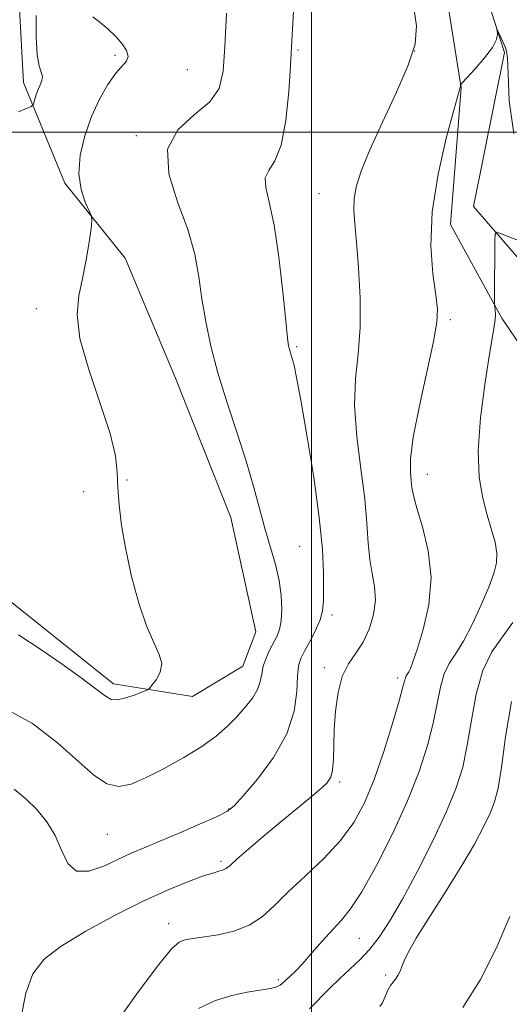
# Model space of a CAD drawing. Extents: x 2117300 to 2120200, y 342300 to 345200.
# Drawn here: x 2118452 to 2118533, y 344357 to 344518 of the extents above; entities that cross this region are included whole.
import ezdxf

# ---------------------------------------------------------------- set-up
doc = ezdxf.new("R2010")
doc.units = 0
doc.header["$MEASUREMENT"] = 0
for name, color, linetype, lineweight in [('32000', 7, 'Continuous', 0), ('DTM HARD BREAKLINE', 7, 'Continuous', 0), ('DTM SPOT ELEVATION', 2, 'Continuous', 13), ('INDEX CONTOUR', 41, 'Continuous', 13), ('INTERMEDIATE CONTOUR', 44, 'Continuous', 0)]:
    doc.layers.add(name, color=color, linetype=linetype, lineweight=lineweight)

msp = doc.modelspace()

# ---------------------------------------------------------------- linework, layer by layer
at = {"layer": '32000', "flags": 128}
for points in [[(2118500, 345000), (2118500, 342500)], [(2120000, 344500), (2117500, 344500)]]:
    msp.add_lwpolyline(points, dxfattribs=at)
at = {"layer": 'DTM HARD BREAKLINE'}
for points in [[(2118782.268, 344112.228, 925.62), (2118730.64, 344150.16, 936.72), (2118699.13, 344188.11, 949.1), (2118687.89, 344256.35, 962.23), (2118679.08, 344271.52, 965.77), (2118627.37, 344315.83, 975.88), (2118595.87, 344360.11, 989.77), (2118565.65, 344411.96, 1006.7), (2118551.84, 344458.72, 1016.3), (2118526.63, 344487.82, 1020.6), (2118531.73, 344513.08, 1021.86), (2118517.92, 344556.06, 1023.37), (2118502.78, 344567.45, 1023.88), (2118483.85, 344576.33, 1025.14), (2118469.98, 344590.25, 1026.91), (2118463.69, 344604.16, 1028.93)], [(2118520.313, 344534.195, 1023.715), (2118524.601, 344507.298, 1021.965), (2118522.853, 344484.826, 1021.265), (2118531.256, 344469.45, 1019.795), (2118543.682, 344451.126, 1016.995), (2118546.045, 344440.424, 1015.595)], [(2118451.785, 344524.324, 1032.815), (2118452.696, 344508.197, 1032.535), (2118459.48, 344491.647, 1030.225), (2118469.396, 344479.287, 1029.735), (2118477.681, 344459.575, 1029.035), (2118486.735, 344436.692, 1028.895), (2118490.854, 344417.912, 1029.315), (2118488.715, 344412.265, 1029.035), (2118480.458, 344407.284, 1029.455), (2118467.477, 344409.341, 1030.435), (2118449.717, 344423.571, 1031.345)]]:
    msp.add_polyline3d(points, dxfattribs=at)
at = {"layer": 'DTM SPOT ELEVATION'}
for p in [(2118497.81, 344513.49, 1025.8), (2118516.94, 344513.35, 1024.1), (2118467.74, 344512.64, 1030.3), (2118479.59, 344510.28, 1029.1), (2118471.21, 344499.42, 1028.2), (2118501.22, 344489.9, 1024.9), (2118454.78, 344470.99, 1030.3), (2118522.8, 344469.23, 1021.7), (2118497.54, 344464.77, 1025.8), (2118519.06, 344443.78, 1021.3), (2118469.71, 344442.84, 1029.8), (2118462.58, 344440.92, 1030.6), (2118498.05, 344431.94, 1027.1), (2118503.38, 344420.7, 1025.6), (2118502.1, 344412.04, 1024.4), (2118514.17, 344410.3, 1022.4), (2118504.63, 344393.24, 1023.7), (2118486.4, 344388.81, 1026.1), (2118466.44, 344384.64, 1027.1), (2118485.13, 344380.19, 1024.3), (2118476.56, 344369.96, 1022.6), (2118507.88, 344367.55, 1019.1), (2118494.55, 344360.78, 1020.3), (2118512.17, 344361.55, 1016.3)]:
    msp.add_point(p, dxfattribs=at)
at = {"layer": 'INDEX CONTOUR'}
for points in [[(2118451.888, 344417.408, 1030), (2118455.53, 344415.01, 1030), (2118459.059, 344412.578, 1030), (2118462.168, 344410.34, 1030), (2118464.561, 344408.543, 1030), (2118466.078, 344407.377, 1030), (2118467.093, 344406.805, 1030), (2118468.114, 344406.736, 1030), (2118469.5, 344407.057, 1030), (2118471.011, 344407.567, 1030), (2118472.256, 344408.043, 1030), (2118472.968, 344408.34, 1030), (2118473.366, 344408.623, 1030), (2118473.792, 344409.135, 1030), (2118474.466, 344410.052, 1030), (2118475.128, 344411.29, 1030), (2118475.397, 344412.696, 1030), (2118474.998, 344414.21, 1030), (2118474.074, 344416.137, 1030), (2118472.872, 344418.871, 1030), (2118471.618, 344422.644, 1030), (2118470.448, 344427.027, 1030), (2118469.479, 344431.431, 1030), (2118468.796, 344435.365, 1030), (2118468.38, 344438.756, 1030), (2118468.181, 344441.634, 1030), (2118468.097, 344444.138, 1030), (2118467.807, 344446.857, 1030), (2118466.936, 344450.489, 1030), (2118465.29, 344455.444, 1030), (2118463.395, 344460.989, 1030), (2118461.959, 344466.1, 1030), (2118461.5, 344470.028, 1030), (2118461.788, 344473.115, 1030), (2118462.401, 344475.973, 1030), (2118462.988, 344479.027, 1030), (2118463.457, 344481.945, 1030), (2118463.785, 344484.209, 1030), (2118463.939, 344485.49, 1030), (2118463.864, 344486.229, 1030), (2118463.492, 344487.061, 1030), (2118462.826, 344488.499, 1030), (2118462.142, 344490.57, 1030), (2118461.782, 344493.18, 1030), (2118462.004, 344496.209, 1030), (2118462.744, 344499.43, 1030), (2118463.852, 344502.587, 1030), (2118465.177, 344505.446, 1030), (2118466.566, 344507.856, 1030), (2118467.861, 344509.687, 1030), (2118469.621, 344511.698, 1030), (2118469.874, 344512.456, 1030), (2118469.609, 344513.413, 1030), (2118468.899, 344514.541, 1030), (2118467.851, 344515.739, 1030), (2118466.585, 344516.916, 1030), (2118465.27, 344518.008, 1030), (2118464.089, 344518.96, 1030)], [(2118481.437, 344356.041, 1020), (2118484.221, 344357.363, 1020), (2118486.914, 344358.185, 1020), (2118489.433, 344358.714, 1020), (2118493.281, 344359.333, 1020), (2118494.311, 344359.591, 1020), (2118494.866, 344359.851, 1020), (2118495.172, 344360.107, 1020), (2118495.715, 344360.644, 1020), (2118496.633, 344361.463, 1020), (2118497.42, 344362.211, 1020), (2118498.557, 344363.411, 1020), (2118500.085, 344365.145, 1020), (2118501.811, 344367.132, 1020), (2118503.483, 344369, 1020), (2118504.945, 344370.562, 1020), (2118506.433, 344372.379, 1020), (2118508.279, 344375.196, 1020), (2118510.686, 344379.501, 1020), (2118513.338, 344384.747, 1020), (2118515.791, 344390.129, 1020), (2118517.692, 344394.985, 1020), (2118519.061, 344399.232, 1020), (2118520.008, 344402.931, 1020), (2118520.66, 344406.131, 1020), (2118521.193, 344408.824, 1020), (2118521.797, 344410.988, 1020), (2118522.627, 344412.688, 1020), (2118523.698, 344414.328, 1020), (2118524.99, 344416.401, 1020), (2118526.451, 344419.218, 1020), (2118527.903, 344422.372, 1020), (2118529.138, 344425.278, 1020), (2118529.985, 344427.506, 1020), (2118530.423, 344429.248, 1020), (2118530.469, 344430.853, 1020), (2118530.157, 344432.624, 1020), (2118529.584, 344434.67, 1020), (2118528.864, 344437.056, 1020), (2118528.128, 344439.877, 1020), (2118527.573, 344443.352, 1020), (2118527.415, 344447.733, 1020), (2118527.786, 344453.062, 1020), (2118528.48, 344458.552, 1020), (2118529.203, 344463.206, 1020), (2118530.031, 344468.103, 1020), (2118530.177, 344469.209, 1020), (2118530.21, 344470.071, 1020), (2118530.178, 344470.757, 1020), (2118530.085, 344471.706, 1020), (2118530.082, 344472.608, 1020), (2118530.136, 344482.154, 1020), (2118530.179, 344483.27, 1020), (2118530.425, 344483.586, 1020), (2118531.084, 344483.373, 1020), (2118532.34, 344482.858, 1020), (2118534.272, 344482.078, 1020)]]:
    msp.add_polyline3d(points, dxfattribs=at)
at = {"layer": 'INTERMEDIATE CONTOUR'}
for points in [[(2118451.155, 344392.043, 1026), (2118453.074, 344390.48, 1026), (2118454.895, 344388.695, 1026), (2118456.529, 344386.706, 1026), (2118457.877, 344384.461, 1026), (2118458.92, 344382.018, 1026), (2118459.961, 344379.861, 1026), (2118461.385, 344378.58, 1026), (2118463.445, 344378.571, 1026), (2118465.875, 344379.435, 1026), (2118468.279, 344380.579, 1026), (2118470.396, 344381.547, 1026), (2118472.515, 344382.439, 1026), (2118475.062, 344383.492, 1026), (2118478.272, 344384.853, 1026), (2118481.616, 344386.304, 1026), (2118484.377, 344387.535, 1026), (2118486.088, 344388.389, 1026), (2118487.293, 344389.326, 1026), (2118488.789, 344390.959, 1026), (2118491.112, 344393.715, 1026), (2118493.755, 344397.278, 1026), (2118495.952, 344401.147, 1026), (2118497.142, 344404.858, 1026), (2118497.57, 344408.112, 1026), (2118497.688, 344410.644, 1026), (2118497.877, 344412.321, 1026), (2118498.257, 344413.514, 1026), (2118498.878, 344414.721, 1026), (2118499.744, 344416.309, 1026), (2118500.669, 344418.123, 1026), (2118501.42, 344419.875, 1026), (2118501.827, 344421.388, 1026), (2118501.968, 344422.934, 1026), (2118501.983, 344424.896, 1026), (2118501.964, 344427.641, 1026), (2118501.788, 344431.477, 1026), (2118501.286, 344436.693, 1026), (2118500.363, 344443.302, 1026), (2118499.243, 344450.2, 1026), (2118498.225, 344456.003, 1026), (2118497.541, 344459.686, 1026), (2118497.135, 344461.653, 1026), (2118496.883, 344462.665, 1026), (2118496.679, 344463.365, 1026), (2118496.367, 344464.376, 1026), (2118496.249, 344464.91, 1026), (2118496.084, 344466.185, 1026), (2118495.788, 344468.994, 1026), (2118495.301, 344473.766, 1026), (2118494.647, 344479.479, 1026), (2118493.874, 344484.754, 1026), (2118493.071, 344488.518, 1026), (2118492.484, 344490.94, 1026), (2118492.4, 344492.503, 1026), (2118492.994, 344493.724, 1026), (2118493.995, 344495.28, 1026), (2118495.024, 344497.887, 1026), (2118495.775, 344501.954, 1026), (2118496.255, 344506.673, 1026), (2118496.546, 344510.928, 1026), (2118496.731, 344514.013, 1026), (2118497.412, 344526.645, 1026)], [(2118452.22, 344354.095, 1024), (2118453.067, 344358.54, 1024), (2118454.239, 344361.738, 1024), (2118456.064, 344364.105, 1024), (2118458.902, 344366.282, 1024), (2118462.937, 344368.748, 1024), (2118467.651, 344371.328, 1024), (2118472.351, 344373.683, 1024), (2118476.45, 344375.541, 1024), (2118479.782, 344376.894, 1024), (2118482.286, 344377.8, 1024), (2118483.953, 344378.33, 1024), (2118484.968, 344378.615, 1024), (2118485.568, 344378.797, 1024), (2118486.007, 344379.035, 1024), (2118486.617, 344379.543, 1024), (2118487.748, 344380.549, 1024), (2118489.636, 344382.193, 1024), (2118492.068, 344384.274, 1024), (2118494.719, 344386.501, 1024), (2118499.554, 344390.473, 1024), (2118501.337, 344391.962, 1024), (2118502.502, 344393.046, 1024), (2118503.159, 344394.007, 1024), (2118503.473, 344395.204, 1024), (2118503.601, 344396.925, 1024), (2118503.656, 344399.169, 1024), (2118503.739, 344401.865, 1024), (2118503.946, 344404.89, 1024), (2118504.361, 344407.923, 1024), (2118505.063, 344410.594, 1024), (2118506.086, 344412.662, 1024), (2118507.288, 344414.398, 1024), (2118508.482, 344416.2, 1024), (2118509.495, 344418.364, 1024), (2118510.208, 344420.756, 1024), (2118510.518, 344423.138, 1024), (2118510.379, 344425.346, 1024), (2118509.98, 344427.506, 1024), (2118509.57, 344429.822, 1024), (2118509.322, 344432.496, 1024), (2118509.113, 344435.745, 1024), (2118508.747, 344439.789, 1024), (2118508.112, 344444.706, 1024), (2118507.449, 344450.012, 1024), (2118507.084, 344455.082, 1024), (2118507.229, 344459.486, 1024), (2118507.648, 344463.575, 1024), (2118507.993, 344467.895, 1024), (2118507.998, 344472.781, 1024), (2118507.744, 344477.711, 1024), (2118507.394, 344481.953, 1024), (2118507.098, 344484.986, 1024), (2118506.943, 344487.146, 1024), (2118506.997, 344488.983, 1024), (2118507.349, 344491.011, 1024), (2118508.151, 344493.606, 1024), (2118509.572, 344497.108, 1024), (2118511.658, 344501.659, 1024), (2118513.958, 344506.593, 1024), (2118515.9, 344511.044, 1024), (2118517.016, 344514.455, 1024), (2118517.261, 344517.498, 1024), (2118516.701, 344521.152, 1024)], [(2118449.569, 344405.392, 1028), (2118454.154, 344402.859, 1028), (2118458.269, 344399.676, 1028), (2118464.21, 344394.413, 1028), (2118466.386, 344392.938, 1028), (2118468.351, 344392.477, 1028), (2118470.397, 344392.889, 1028), (2118472.824, 344393.959, 1028), (2118475.808, 344395.476, 1028), (2118479.012, 344397.242, 1028), (2118481.973, 344399.063, 1028), (2118484.335, 344400.783, 1028), (2118486.191, 344402.405, 1028), (2118487.739, 344403.97, 1028), (2118489.128, 344405.508, 1028), (2118490.298, 344407, 1028), (2118491.135, 344408.418, 1028), (2118491.586, 344409.744, 1028), (2118491.824, 344411.019, 1028), (2118492.08, 344412.296, 1028), (2118492.53, 344413.604, 1028), (2118493.121, 344414.891, 1028), (2118494.292, 344417.146, 1028), (2118494.73, 344418.273, 1028), (2118495.023, 344419.696, 1028), (2118495.14, 344421.587, 1028), (2118495.042, 344423.859, 1028), (2118494.695, 344426.364, 1028), (2118494.083, 344428.986, 1028), (2118493.289, 344431.752, 1028), (2118492.415, 344434.724, 1028), (2118490.537, 344441.623, 1028), (2118489.308, 344445.801, 1028), (2118487.777, 344450.55, 1028), (2118486.133, 344455.563, 1028), (2118484.634, 344460.441, 1028), (2118483.477, 344464.875, 1028), (2118482.632, 344468.903, 1028), (2118482.012, 344472.646, 1028), (2118481.495, 344476.252, 1028), (2118480.818, 344479.957, 1028), (2118479.683, 344484.018, 1028), (2118478.008, 344488.559, 1028), (2118476.571, 344493.152, 1028), (2118476.364, 344497.235, 1028), (2118478.02, 344500.402, 1028), (2118480.72, 344502.865, 1028), (2118483.285, 344504.994, 1028), (2118484.812, 344507.193, 1028), (2118485.49, 344510.012, 1028), (2118485.785, 344514.035, 1028), (2118486.06, 344519.542, 1028)], [(2118451.851, 344503.334, 1032), (2118453.955, 344504.247, 1032), (2118454.263, 344504.483, 1032), (2118454.386, 344504.822, 1032), (2118454.544, 344505.413, 1032), (2118454.777, 344506.184, 1032), (2118455.081, 344507.013, 1032), (2118455.431, 344507.796, 1032), (2118455.715, 344508.516, 1032), (2118455.801, 344509.174, 1032), (2118455.606, 344509.846, 1032), (2118455.256, 344510.887, 1032), (2118454.923, 344512.724, 1032), (2118454.755, 344515.62, 1032), (2118454.782, 344519.186, 1032)], [(2118464.4, 344348.759, 1022), (2118471.605, 344358.794, 1022), (2118474.92, 344363.263, 1022), (2118477.062, 344365.856, 1022), (2118478.279, 344366.944, 1022), (2118479.048, 344367.253, 1022), (2118479.81, 344367.395, 1022), (2118482.427, 344367.771, 1022), (2118484.67, 344368.14, 1022), (2118487.263, 344368.752, 1022), (2118489.772, 344369.714, 1022), (2118491.903, 344371.111, 1022), (2118493.911, 344372.945, 1022), (2118496.191, 344375.195, 1022), (2118498.996, 344377.821, 1022), (2118502.012, 344380.688, 1022), (2118504.786, 344383.643, 1022), (2118506.983, 344386.609, 1022), (2118508.738, 344389.841, 1022), (2118510.31, 344393.671, 1022), (2118511.877, 344398.231, 1022), (2118513.311, 344402.836, 1022), (2118514.41, 344406.6, 1022), (2118515.034, 344408.873, 1022), (2118515.313, 344409.962, 1022), (2118515.441, 344410.415, 1022), (2118515.579, 344410.698, 1022), (2118515.973, 344411.317, 1022), (2118516.243, 344411.869, 1022), (2118516.665, 344412.971, 1022), (2118517.361, 344415.021, 1022), (2118518.351, 344418.269, 1022), (2118519.27, 344422.374, 1022), (2118519.65, 344426.853, 1022), (2118519.189, 344431.24, 1022), (2118518.231, 344435.156, 1022), (2118517.285, 344438.244, 1022), (2118516.738, 344440.286, 1022), (2118516.507, 344441.626, 1022), (2118516.386, 344442.745, 1022), (2118516.25, 344444.139, 1022), (2118516.277, 344446.343, 1022), (2118516.721, 344449.906, 1022), (2118517.724, 344455.058, 1022), (2118520.049, 344465.638, 1022), (2118520.613, 344468.767, 1022), (2118520.697, 344470.905, 1022), (2118520.423, 344473.238, 1022), (2118519.956, 344476.716, 1022), (2118519.634, 344481.358, 1022), (2118519.836, 344486.944, 1022), (2118520.794, 344493.126, 1022), (2118522.144, 344499.018, 1022), (2118523.374, 344503.602, 1022), (2118524.483, 344507.547, 1022), (2118524.509, 344507.763, 1022), (2118524.552, 344507.856, 1022), (2118524.829, 344508.171, 1022), (2118526.905, 344510.425, 1022), (2118528.455, 344512.217, 1022), (2118529.74, 344513.933, 1022), (2118530.397, 344515.236, 1022), (2118530.568, 344516.122, 1022), (2118530.519, 344516.666, 1022), (2118530.48, 344516.925, 1022), (2118530.529, 344516.878, 1022), (2118531.805, 344514.054, 1022), (2118532.055, 344513.378, 1022), (2118532.206, 344512.172, 1022), (2118532.302, 344509.596, 1022), (2118532.482, 344505.158, 1022), (2118533.274, 344499.769, 1022)], [(2118499.7, 344355.974, 1018), (2118502.975, 344359.325, 1018), (2118504.646, 344360.969, 1018), (2118506.297, 344362.49, 1018), (2118507.924, 344364.011, 1018), (2118509.523, 344365.701, 1018), (2118511.124, 344367.749, 1018), (2118512.872, 344370.422, 1018), (2118514.944, 344374.006, 1018), (2118517.415, 344378.612, 1018), (2118519.97, 344383.657, 1018), (2118522.195, 344388.387, 1018), (2118523.781, 344392.271, 1018), (2118524.844, 344395.693, 1018), (2118525.607, 344399.263, 1018), (2118526.286, 344403.39, 1018), (2118527.072, 344407.686, 1018), (2118528.152, 344411.562, 1018), (2118529.641, 344414.601, 1018), (2118531.369, 344417.076, 1018), (2118533.099, 344419.43, 1018)], [(2118511.21, 344356.327, 1016), (2118511.647, 344356.959, 1016), (2118512.522, 344359.019, 1016), (2118512.967, 344359.779, 1016), (2118513.824, 344360.85, 1016), (2118514.207, 344361.452, 1016), (2118514.554, 344362.151, 1016), (2118514.867, 344362.926, 1016), (2118515.206, 344363.832, 1016), (2118515.868, 344365.238, 1016), (2118517.206, 344367.589, 1016), (2118519.422, 344371.138, 1016), (2118522.109, 344375.355, 1016), (2118524.708, 344379.517, 1016), (2118526.769, 344383.036, 1016), (2118528.284, 344385.871, 1016), (2118529.355, 344388.118, 1016), (2118530.094, 344389.995, 1016), (2118530.656, 344392.21, 1016), (2118531.205, 344395.594, 1016), (2118531.903, 344400.641, 1016), (2118532.885, 344406.483, 1016)], [(2118524.852, 344356.18, 1014), (2118527.775, 344360.761, 1014), (2118530.365, 344365.873, 1014), (2118532.573, 344371.134, 1014)]]:
    msp.add_polyline3d(points, dxfattribs=at)

doc.saveas('drawing.dxf')
